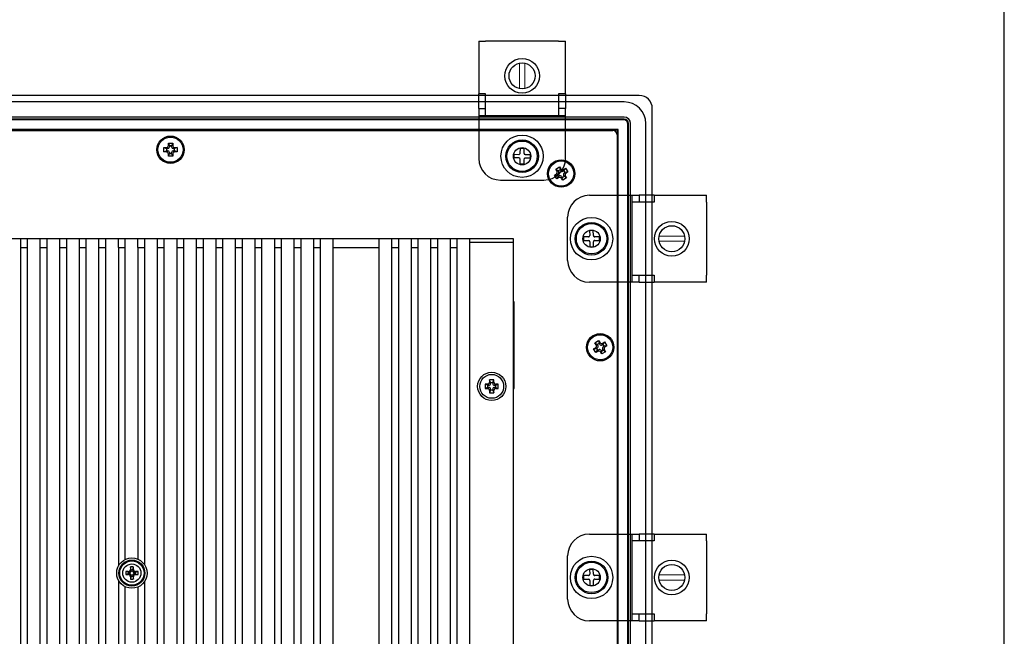
# Model space of a CAD drawing. Extents: x 0 to 1170, y 0 to 805.
# Drawn here: x 943 to 1170, y 454 to 596 of the extents above; entities that cross this region are included whole.
import ezdxf

# ---------------------------------------------------------------- set-up
doc = ezdxf.new("R2010")
doc.units = 0
doc.header["$MEASUREMENT"] = 0
for name, color, linetype in [('1_外観図', 7, 'CONTINUOUS'), ('3_取付金具', 4, 'CONTINUOUS'), ('枠', 7, 'CONTINUOUS')]:
    doc.layers.add(name, color=color, linetype=linetype)

msp = doc.modelspace()

# ---------------------------------------------------------------- linework, layer by layer
at = {"layer": '1_外観図'}
for p, q in [((1085.9, 578.76), (932.9, 578.76)), ((1082.4, 577.26), (932.9, 577.26)), ((1088.9, 467.76), (1088.9, 575.76)), ((1082.4, 573.76), (932.9, 573.76)), ((1082.41, 573.27), (932.9, 573.27)), ((1082.3, 573.16), (932.9, 573.16)), ((1083.3, 467.76), (1083.3, 572.16)), ((1083.41, 467.76), (1083.41, 572.27)), ((1083.9, 467.76), (1083.9, 572.26)), ((1087.4, 467.76), (1087.4, 572.27)), ((1081.04, 570.9), (932.9, 570.9)), ((932.9, 570.66), (1079.8, 570.66)), ((962.4, 570.76), (944.4, 570.76)), ((962.52, 570.88), (962.4, 570.76)), ((962.4, 570.76), (962.4, 570.66)), ((962.52, 570.88), (963.29, 570.88)), ((962.52, 570.88), (962.52, 570.66)), ((963.4, 570.76), (963.29, 570.88)), ((963.29, 570.66), (963.29, 570.88)), ((977.19, 570.76), (963.4, 570.76)), ((963.4, 570.66), (963.4, 570.76)), ((977.19, 570.76), (977.4, 570.87)), ((977.19, 570.66), (977.19, 570.76)), ((977.4, 570.87), (978.4, 570.87)), ((977.4, 570.66), (977.4, 570.87)), ((978.4, 570.87), (978.4, 570.66)), ((978.4, 570.87), (978.61, 570.76)), ((985.4, 570.76), (978.61, 570.76)), ((978.61, 570.76), (978.61, 570.66)), ((985.52, 570.88), (985.4, 570.76)), ((985.4, 570.76), (985.4, 570.66)), ((986.29, 570.88), (985.52, 570.88)), ((985.52, 570.88), (985.52, 570.66)), ((986.4, 570.76), (986.29, 570.88)), ((986.29, 570.66), (986.29, 570.88)), ((1004.3, 570.76), (986.4, 570.76)), ((986.4, 570.66), (986.4, 570.76)), ((1004.41, 570.87), (1004.3, 570.76)), ((1004.3, 570.76), (1004.3, 570.66)), ((1006.1, 570.87), (1004.41, 570.87)), ((1004.41, 570.87), (1004.41, 570.66)), ((1006.75, 570.76), (1008.05, 570.76)), ((1010.4, 570.87), (1008.71, 570.87)), ((1010.4, 570.66), (1010.4, 570.87)), ((1010.5, 570.76), (1010.4, 570.87)), ((1018.9, 570.76), (1010.5, 570.76)), ((1010.5, 570.66), (1010.5, 570.76)), ((1018.99, 570.85), (1018.9, 570.76)), ((1018.9, 570.76), (1018.9, 570.66)), ((1020.81, 570.85), (1018.99, 570.85)), ((1018.99, 570.66), (1018.99, 570.85)), ((1020.81, 570.85), (1020.81, 570.66)), ((1020.9, 570.76), (1020.81, 570.85)), ((1031.3, 570.76), (1020.9, 570.76)), ((1020.9, 570.66), (1020.9, 570.76)), ((1031.41, 570.87), (1031.3, 570.76)), ((1031.3, 570.76), (1031.3, 570.66)), ((1033.1, 570.87), (1031.41, 570.87)), ((1031.41, 570.87), (1031.41, 570.66)), ((1033.75, 570.76), (1035.05, 570.76)), ((1037.4, 570.87), (1035.71, 570.87)), ((1037.4, 570.66), (1037.4, 570.87)), ((1037.5, 570.76), (1037.4, 570.87)), ((1080.9, 570.76), (1037.5, 570.76)), ((1037.5, 570.66), (1037.5, 570.76)), ((1080.8, 569.66), (1080.8, 467.76)), ((1080.9, 570.76), (1081.04, 570.9)), ((1080.9, 561.26), (1080.9, 570.76)), ((1081.04, 467.76), (1081.04, 570.9)), ((977.4, 567.26), (977.4, 567.76)), ((977.4, 567.76), (977.65, 567.16)), ((977.4, 567.76), (978.4, 567.76)), ((977.65, 567.16), (977.65, 566.91)), ((978.15, 567.16), (977.65, 567.16)), ((978.4, 567.76), (978.15, 567.16)), ((978.15, 566.91), (978.15, 567.16)), ((978.4, 567.76), (978.4, 567.26)), ((976.4, 566.76), (976.9, 566.76)), ((976.4, 566.76), (977, 566.51)), ((976.4, 565.76), (976.4, 566.76)), ((976.4, 565.76), (977, 566.01)), ((976.9, 565.76), (976.4, 565.76)), ((977.25, 566.51), (977, 566.51)), ((977, 566.51), (977, 566.01)), ((977, 566.01), (977.25, 566.01)), ((977.4, 564.76), (977.65, 565.36)), ((977.4, 564.76), (977.4, 565.26)), ((977.65, 565.61), (977.65, 565.36)), ((977.65, 565.36), (978.15, 565.36)), ((978.15, 565.36), (978.15, 565.61)), ((978.4, 564.76), (978.15, 565.36)), ((978.4, 565.26), (978.4, 564.76)), ((978.8, 566.51), (978.55, 566.51)), ((978.55, 566.01), (978.8, 566.01)), ((979.4, 566.76), (978.8, 566.51)), ((978.8, 566.01), (978.8, 566.51)), ((979.4, 565.76), (978.8, 566.01)), ((978.9, 566.76), (979.4, 566.76)), ((979.4, 565.76), (978.9, 565.76)), ((979.4, 566.76), (979.4, 565.76)), ((978.4, 564.76), (977.4, 564.76)), ((1066.36, 560.4), (1066.79, 560.66)), ((1066.36, 560.4), (1067.01, 560.5)), ((1066.89, 559.55), (1066.36, 560.4)), ((1066.69, 561.78), (1067.54, 562.3)), ((1066.95, 561.35), (1066.69, 561.78)), ((1066.69, 561.78), (1067.22, 561.4)), ((1067.22, 560.63), (1067.01, 560.5)), ((1067.01, 560.5), (1067.27, 560.08)), ((1067.64, 561.66), (1067.22, 561.4)), ((1067.22, 561.4), (1067.35, 561.19)), ((1067.54, 562.3), (1067.8, 561.88)), ((1067.54, 562.3), (1067.64, 561.66)), ((1067.77, 561.45), (1067.64, 561.66)), ((1068.54, 561.45), (1068.32, 561.32)), ((1068.59, 560.13), (1068.46, 560.34)), ((1068.49, 561.72), (1068.91, 561.98)), ((1068.91, 561.98), (1068.54, 561.45)), ((1068.8, 561.03), (1068.54, 561.45)), ((1068.59, 560.89), (1068.8, 561.03)), ((1069.44, 561.13), (1068.8, 561.03)), ((1068.91, 561.98), (1069.44, 561.13)), ((1069.44, 561.13), (1069.02, 560.87)), ((1080.9, 561.26), (1080.8, 561.26)), ((1080.98, 561.19), (1080.8, 561.19)), ((1080.8, 560.34), (1080.98, 560.34)), ((1080.98, 561.19), (1080.9, 561.26)), ((1080.9, 560.26), (1080.98, 560.34)), ((1080.98, 560.34), (1080.98, 561.19)), ((1066.89, 559.55), (1067.27, 560.08)), ((1067.32, 559.81), (1066.89, 559.55)), ((1067.27, 560.08), (1067.48, 560.21)), ((1068.27, 559.23), (1068.01, 559.65)), ((1068.03, 560.08), (1068.16, 559.87)), ((1068.16, 559.87), (1068.59, 560.13)), ((1068.27, 559.23), (1068.16, 559.87)), ((1069.12, 559.75), (1068.27, 559.23)), ((1069.12, 559.75), (1068.59, 560.13)), ((1068.86, 560.18), (1069.12, 559.75)), ((1080.8, 560.26), (1080.9, 560.26)), ((1080.9, 467.76), (1080.9, 560.26)), ((1056.9, 545.76), (808.9, 545.76)), ((1080.8, 535.76), (1080.8, 467.76)), ((1080.9, 521.44), (1080.9, 535.76)), ((1081.04, 467.76), (1081.04, 535.76)), ((1083.3, 467.76), (1083.3, 535.76)), ((1083.41, 467.76), (1083.41, 535.76)), ((1083.9, 467.76), (1083.9, 535.76)), ((1087.4, 467.76), (1087.4, 535.76)), ((1088.9, 467.76), (1088.9, 535.76)), ((1075.69, 521.78), (1076.54, 522.3)), ((1075.95, 521.35), (1075.69, 521.78)), ((1075.69, 521.78), (1076.22, 521.4)), ((1076.54, 522.3), (1076.8, 521.88)), ((1076.54, 522.3), (1076.64, 521.66)), ((1077.49, 521.72), (1077.91, 521.98)), ((1077.91, 521.98), (1077.54, 521.45)), ((1077.91, 521.98), (1078.44, 521.13)), ((1075.36, 520.4), (1075.79, 520.66)), ((1075.36, 520.4), (1076.01, 520.5)), ((1075.89, 519.55), (1075.36, 520.4)), ((1075.89, 519.55), (1076.27, 520.08)), ((1076.32, 519.81), (1075.89, 519.55)), ((1076.22, 520.63), (1076.01, 520.5)), ((1076.01, 520.5), (1076.27, 520.08)), ((1076.64, 521.66), (1076.22, 521.4)), ((1076.22, 521.4), (1076.35, 521.19)), ((1076.27, 520.08), (1076.48, 520.21)), ((1076.77, 521.45), (1076.64, 521.66)), ((1077.27, 519.23), (1077.01, 519.65)), ((1077.03, 520.08), (1077.16, 519.87)), ((1077.16, 519.87), (1077.59, 520.13)), ((1077.27, 519.23), (1077.16, 519.87)), ((1078.12, 519.75), (1077.27, 519.23)), ((1077.54, 521.45), (1077.32, 521.32)), ((1077.59, 520.13), (1077.46, 520.34)), ((1077.8, 521.03), (1077.54, 521.45)), ((1077.59, 520.89), (1077.8, 521.03)), ((1078.12, 519.75), (1077.59, 520.13)), ((1078.44, 521.13), (1077.8, 521.03)), ((1077.86, 520.18), (1078.12, 519.75)), ((1078.44, 521.13), (1078.02, 520.87)), ((1080.9, 521.44), (1080.8, 521.44)), ((1080.99, 521.26), (1080.8, 521.26)), ((1080.8, 520.26), (1080.99, 520.26)), ((1080.8, 520.09), (1080.9, 520.09)), ((1080.99, 521.26), (1080.9, 521.44)), ((1080.9, 520.09), (1080.99, 520.26)), ((1080.9, 493.26), (1080.9, 520.09)), ((1080.99, 521.26), (1080.99, 520.26)), ((1080.9, 493.26), (1080.8, 493.26)), ((1081.02, 493.15), (1080.8, 493.15)), ((1080.8, 492.38), (1081.02, 492.38)), ((1080.8, 492.26), (1080.9, 492.26)), ((1081.02, 493.15), (1080.9, 493.26)), ((1080.9, 492.26), (1081.02, 492.38)), ((1080.9, 478.76), (1080.9, 492.26)), ((1081.02, 492.38), (1081.02, 493.15)), ((1080.8, 467.76), (1080.8, 365.76)), ((1080.9, 450.01), (1080.9, 467.76)), ((1081.04, 365.76), (1081.04, 467.76)), ((1083.3, 365.76), (1083.3, 467.76)), ((1083.41, 365.76), (1083.41, 467.76)), ((1083.9, 365.76), (1083.9, 467.76)), ((1087.4, 365.76), (1087.4, 467.76)), ((1088.9, 365.76), (1088.9, 467.76))]:
    msp.add_line(p, q, dxfattribs=at)
at = {"layer": '1_外観図', "linetype": 'Continuous'}
for p, q in [((943.4, 365.76), (943.4, 545.76)), ((944.9, 545.76), (944.9, 359.76)), ((947.9, 365.76), (947.9, 545.76)), ((949.4, 545.76), (949.4, 365.76)), ((952.4, 365.76), (952.4, 545.76)), ((953.9, 545.76), (953.9, 365.76)), ((956.9, 365.76), (956.9, 545.76)), ((958.4, 545.76), (958.4, 365.76)), ((961.4, 365.76), (961.4, 545.76)), ((962.9, 545.76), (962.9, 365.76)), ((965.9, 543.76), (965.9, 545.76)), ((967.4, 545.76), (967.4, 543.76)), ((970.4, 543.76), (970.4, 545.76)), ((971.9, 545.76), (971.9, 543.76)), ((974.9, 365.76), (974.9, 545.76)), ((976.4, 545.76), (976.4, 365.76)), ((979.4, 365.76), (979.4, 545.76)), ((980.9, 545.76), (980.9, 365.76)), ((983.9, 365.76), (983.9, 545.76)), ((985.4, 545.76), (985.4, 365.76)), ((988.4, 365.76), (988.4, 545.76)), ((989.9, 545.76), (989.9, 365.76)), ((992.9, 365.76), (992.9, 545.76)), ((994.4, 545.76), (994.4, 365.76)), ((997.4, 365.76), (997.4, 545.76)), ((998.9, 545.76), (998.9, 365.76)), ((1001.9, 365.76), (1001.9, 545.76)), ((1003.4, 545.76), (1003.4, 365.76)), ((1006.4, 365.76), (1006.4, 545.76)), ((1007.9, 545.76), (1007.9, 365.76)), ((1010.9, 365.76), (1010.9, 545.76)), ((1012.4, 545.76), (1012.4, 365.76)), ((1015.4, 365.76), (1015.4, 545.76)), ((1025.9, 545.76), (1025.9, 365.76)), ((1028.9, 365.76), (1028.9, 545.76)), ((1030.4, 545.76), (1030.4, 365.76)), ((1033.4, 365.76), (1033.4, 545.76)), ((1034.9, 545.76), (1034.9, 365.76)), ((1037.9, 365.76), (1037.9, 545.76)), ((1039.4, 545.76), (1039.4, 365.76)), ((1042.4, 365.76), (1042.4, 545.76)), ((1043.9, 545.76), (1043.9, 365.76)), ((1046.9, 365.76), (1046.9, 545.76)), ((1046.9, 544.96), (1056.9, 544.96)), ((1056.9, 365.76), (1056.9, 545.76)), ((943.4, 543.76), (944.9, 543.76)), ((947.9, 543.76), (949.4, 543.76)), ((952.4, 543.76), (953.9, 543.76)), ((956.9, 543.76), (958.4, 543.76)), ((961.4, 543.76), (962.9, 543.76)), ((965.9, 543.76), (965.9, 470.39)), ((965.9, 543.76), (967.4, 543.76)), ((967.4, 543.76), (967.4, 471.88)), ((970.4, 543.76), (970.4, 471.97)), ((970.4, 543.76), (971.9, 543.76)), ((971.9, 543.76), (971.9, 470.72)), ((974.9, 543.76), (976.4, 543.76)), ((979.4, 543.76), (980.9, 543.76)), ((983.9, 543.76), (985.4, 543.76)), ((988.4, 543.76), (989.9, 543.76)), ((992.9, 543.76), (994.4, 543.76)), ((997.4, 543.76), (998.9, 543.76)), ((1001.9, 543.76), (1003.4, 543.76)), ((1006.4, 543.76), (1007.9, 543.76)), ((1010.9, 543.76), (1012.4, 543.76)), ((1015.4, 543.76), (1025.9, 543.76)), ((1028.9, 543.76), (1030.4, 543.76)), ((1033.4, 543.76), (1034.9, 543.76)), ((1037.9, 543.76), (1039.4, 543.76)), ((1042.4, 543.76), (1043.9, 543.76)), ((1057.1, 531.26), (1056.9, 531.26)), ((1057.1, 511.26), (1057.1, 531.26)), ((1057.1, 526.96), (1056.9, 526.96)), ((1057.1, 526.86), (1056.9, 526.86)), ((1056.9, 525.66), (1057.1, 525.66)), ((1056.9, 525.57), (1057.1, 525.57)), ((1052.4, 513.26), (1051.4, 513.26)), ((1051.4, 513.26), (1051.4, 512.76)), ((1051.65, 512.66), (1051.4, 513.26)), ((1051.4, 512.76), (1051.65, 512.41)), ((1052.15, 512.66), (1052.4, 513.26)), ((1052.15, 512.41), (1052.4, 512.76)), ((1052.4, 512.76), (1052.4, 513.26)), ((1050.9, 512.26), (1050.4, 512.26)), ((1051, 512.01), (1050.4, 512.26)), ((1050.4, 512.26), (1050.4, 511.26)), ((1051, 511.51), (1050.4, 511.26)), ((1050.4, 511.26), (1050.9, 511.26)), ((1051.25, 512.01), (1050.9, 512.26)), ((1050.9, 511.26), (1051.25, 511.51)), ((1051, 512.01), (1051.25, 512.01)), ((1051, 511.51), (1051, 512.01)), ((1051.25, 511.51), (1051, 511.51)), ((1051.65, 511.11), (1051.4, 510.76)), ((1051.65, 510.86), (1051.4, 510.26)), ((1051.4, 510.76), (1051.4, 510.26)), ((1051.65, 512.66), (1052.15, 512.66)), ((1051.65, 512.41), (1051.65, 512.66)), ((1051.65, 510.86), (1051.65, 511.11)), ((1052.15, 510.86), (1051.65, 510.86)), ((1052.15, 512.66), (1052.15, 512.41)), ((1052.15, 511.11), (1052.15, 510.86)), ((1052.4, 510.76), (1052.15, 511.11)), ((1052.15, 510.86), (1052.4, 510.26)), ((1052.4, 510.26), (1052.4, 510.76)), ((1052.9, 512.26), (1052.55, 512.01)), ((1052.55, 512.01), (1052.8, 512.01)), ((1052.8, 511.51), (1052.55, 511.51)), ((1052.55, 511.51), (1052.9, 511.26)), ((1052.8, 512.01), (1053.4, 512.26)), ((1052.8, 512.01), (1052.8, 511.51)), ((1052.8, 511.51), (1053.4, 511.26)), ((1053.4, 512.26), (1052.9, 512.26)), ((1052.9, 511.26), (1053.4, 511.26)), ((1053.4, 511.26), (1053.4, 512.26)), ((1056.9, 511.26), (1057.1, 511.26)), ((1051.4, 510.26), (1052.4, 510.26)), ((968.66, 469.6), (968.8, 469.16)), ((968.8, 469.51), (968.67, 470.19)), ((969.2, 469.51), (969.34, 470.19)), ((969.2, 469.16), (969.35, 469.6)), ((968.25, 468.96), (967.58, 469.1)), ((968.25, 468.56), (967.58, 468.43)), ((968.6, 468.96), (968.17, 469.11)), ((968.17, 468.42), (968.6, 468.56)), ((968.25, 468.96), (968.6, 468.96)), ((968.25, 468.56), (968.25, 468.96)), ((968.6, 468.56), (968.25, 468.56)), ((968.8, 468.36), (968.66, 467.93)), ((968.8, 468.01), (968.67, 467.34)), ((968.8, 469.51), (969.2, 469.51)), ((968.8, 469.16), (968.8, 469.51)), ((968.8, 468.01), (968.8, 468.36)), ((969.2, 468.01), (968.8, 468.01)), ((969.2, 469.51), (969.2, 469.16)), ((969.2, 468.36), (969.2, 468.01)), ((969.35, 467.93), (969.2, 468.36)), ((969.2, 468.01), (969.34, 467.34)), ((969.84, 469.11), (969.4, 468.96)), ((969.4, 468.96), (969.75, 468.96)), ((969.75, 468.56), (969.4, 468.56)), ((969.4, 468.56), (969.84, 468.42)), ((969.75, 468.96), (970.43, 469.1)), ((969.75, 468.96), (969.75, 468.56)), ((969.75, 468.56), (970.43, 468.43)), ((965.9, 467.14), (965.9, 367.76)), ((967.4, 465.65), (967.4, 367.76)), ((970.4, 465.56), (970.4, 367.76)), ((971.9, 466.81), (971.9, 367.76))]:
    msp.add_line(p, q, dxfattribs=at)
at = {"layer": '1_外観図'}
for centre, radius in [((977.9, 566.26), 3.15), ((977.9, 566.26), 2.9), ((1067.9, 560.76), 3.15), ((1067.9, 560.76), 2.9), ((1076.9, 520.76), 3.15), ((1076.9, 520.76), 2.9)]:
    msp.add_circle(centre, radius, dxfattribs=at)
at = {"layer": '1_外観図', "color": 4}
for centre in [(1058.9, 564.76), (1074.9, 545.76), (1074.9, 467.76)]:
    msp.add_circle(centre, 2, dxfattribs=at)
at = {"layer": '1_外観図', "linetype": 'Continuous'}
for centre, radius in [((1051.9, 511.76), 3.25), ((1051.9, 511.76), 2.75), ((969, 468.76), 3.5), ((969, 468.76), 3), ((969, 468.76), 2.95), ((969, 468.76), 2.85), ((969, 468.76), 2.8), ((969, 468.76), 2.1)]:
    msp.add_circle(centre, radius, dxfattribs=at)
at = {"layer": '1_外観図'}
for centre, radius, start, end in [((1085.9, 575.76), 3, 0, 90), ((1082.4, 572.26), 1.5, 0, 90), ((1007.4, 569.67), 1.78, 137.3042, 145.8547), ((1007.4, 569.67), 1.28, 110.4161, 128.6102), ((1007.4, 569.67), 1.28, 51.3898, 69.5839), ((1007.4, 569.67), 1.77, 34.1453, 42.6958), ((1034.4, 569.67), 1.78, 137.3042, 145.8547), ((1034.4, 569.67), 1.27, 110.4161, 128.6102), ((1034.4, 569.67), 1.27, 51.3898, 69.5839), ((1034.4, 569.67), 1.78, 34.1453, 42.6958), ((1079.8, 569.66), 1, 0, 90), ((977.25, 566.91), 0.4, 270, 0), ((977.25, 565.61), 0.4, 0, 90), ((978.55, 566.91), 0.4, 180, 270), ((978.55, 565.61), 0.4, 90, 180), ((1067.01, 560.97), 0.4, 301.799, 31.799), ((1068.11, 561.66), 0.4, 211.799, 301.799), ((1068.8, 560.55), 0.4, 121.799, 211.799), ((1067.69, 559.87), 0.4, 31.799, 121.799), ((1076.01, 520.97), 0.4, 301.799, 31.799), ((1076.69, 519.87), 0.4, 31.799, 121.799), ((1077.11, 521.66), 0.4, 211.799, 301.799), ((1077.8, 520.55), 0.4, 121.799, 211.799)]:
    msp.add_arc(centre, radius, start, end, dxfattribs=at)
at = {"layer": '1_外観図', "linetype": 'Continuous'}
for centre, radius, start, end in [((1050.9, 512.76), 0.5, 269.9458, 0.0542), ((1052.9, 512.76), 0.5, 179.9458, 270.0542), ((1050.9, 510.77), 0.5, 359.9458, 90.0542), ((1051.25, 512.41), 0.4, 269.9458, 0.0542), ((1051.25, 511.12), 0.4, 359.9458, 90.0542), ((1052.55, 512.41), 0.4, 179.9458, 270.0542), ((1052.55, 511.12), 0.4, 89.9458, 180.0542), ((1052.9, 510.77), 0.5, 89.9458, 180.0542), ((1035.94, 468.8), 67.29, 178.8161, 179.3188), ((969, 455.07), 15.12, 88.7321, 91.2679), ((901.6, 468.79), 67.76, 0.683, 1.1822), ((968.98, 401.36), 67.76, 90.683, 91.1822), ((982.7, 468.76), 15.12, 178.7322, 181.2678), ((968.97, 535.7), 67.29, 268.8161, 269.3188), ((968.6, 469.16), 0.2, 269.9513, 0.0487), ((968.6, 468.36), 0.2, 359.9513, 90.0487), ((1036.41, 468.74), 67.76, 180.683, 181.1822), ((969, 482.46), 15.12, 268.7321, 271.2679), ((969.4, 469.16), 0.2, 179.9513, 270.0487), ((969.4, 468.36), 0.2, 89.9513, 180.0487), ((902.06, 468.73), 67.29, 358.8161, 359.3188), ((969.04, 401.83), 67.29, 88.8161, 89.3188), ((969.03, 536.17), 67.76, 270.683, 271.1822), ((955.31, 468.76), 15.12, 358.7322, 1.2678)]:
    msp.add_arc(centre, radius, start, end, dxfattribs=at)
at = {"layer": '1_外観図'}
for centre, major_axis, ratio, start_param, end_param in [((1082.4, 572.26), (-3.54, -3.54), 0.999695, 2.356347, 3.926839), ((1082.3, 572.16), (-0.707, -0.707), 0.999945, 2.356222, 3.926963), ((1082.4, 572.26), (-0.707, -0.707), 0.999695, 2.356347, 3.926839), ((1082.4, 572.26), (-0.707, -0.707), 0.999945, 2.356447, 3.926739), ((1082.41, 572.27), (-0.707, -0.707), 0.999695, 2.356347, 3.926839)]:
    msp.add_ellipse(centre, major_axis=major_axis, ratio=ratio, start_param=start_param, end_param=end_param, dxfattribs=at)
for points in [[(1006.96, 570.86), (1006.6, 570.86), (1006.09, 570.87)], [(1008.71, 570.87), (1008.21, 570.86), (1007.85, 570.86)], [(1033.96, 570.86), (1033.6, 570.86), (1033.09, 570.87)], [(1035.71, 570.87), (1035.21, 570.86), (1034.85, 570.86)]]:
    msp.add_rational_spline(points, [1, 1.04331842834, 1], degree=2, dxfattribs=at)
for points in [[(976.9, 566.76), (977.03, 566.76), (977.16, 566.82), (977.35, 567), (977.4, 567.13), (977.4, 567.26)], [(978.4, 567.26), (978.4, 567.13), (978.46, 567), (978.64, 566.82), (978.77, 566.76), (978.9, 566.76)], [(977.4, 565.26), (977.4, 565.4), (977.35, 565.53), (977.16, 565.71), (977.03, 565.76), (976.9, 565.76)], [(978.9, 565.76), (978.77, 565.76), (978.64, 565.71), (978.46, 565.53), (978.4, 565.4), (978.4, 565.26)], [(1066.79, 560.66), (1066.9, 560.73), (1066.98, 560.85), (1067.04, 561.1), (1067.02, 561.24), (1066.95, 561.35)], [(1067.8, 561.88), (1067.87, 561.77), (1067.98, 561.68), (1068.24, 561.62), (1068.38, 561.65), (1068.49, 561.72)], [(1069.02, 560.87), (1068.91, 560.8), (1068.82, 560.68), (1068.76, 560.43), (1068.79, 560.29), (1068.86, 560.18)], [(1068.01, 559.65), (1067.94, 559.76), (1067.82, 559.84), (1067.57, 559.9), (1067.43, 559.88), (1067.32, 559.81)], [(1076.8, 521.88), (1076.87, 521.77), (1076.98, 521.68), (1077.24, 521.62), (1077.38, 521.65), (1077.49, 521.72)], [(1075.79, 520.66), (1075.9, 520.73), (1075.98, 520.85), (1076.04, 521.1), (1076.02, 521.24), (1075.95, 521.35)], [(1077.01, 519.65), (1076.94, 519.76), (1076.82, 519.84), (1076.57, 519.9), (1076.43, 519.88), (1076.32, 519.81)], [(1078.02, 520.87), (1077.91, 520.8), (1077.82, 520.68), (1077.76, 520.43), (1077.79, 520.29), (1077.86, 520.18)]]:
    msp.add_open_spline(points, degree=3, knots=[-1, -1, -1, -1, -0.5, -0.5, 0, 0, 0, 0], dxfattribs=at)
at = {"layer": '1_外観図', "linetype": 'Continuous'}
for points in [[(968.17, 469.11), (968.2, 469.11), (968.27, 469.12), (968.39, 469.16), (968.52, 469.25), (968.61, 469.38), (968.65, 469.5), (968.66, 469.57), (968.66, 469.6)], [(969.35, 469.6), (969.35, 469.57), (969.36, 469.5), (969.39, 469.38), (969.49, 469.25), (969.62, 469.16), (969.74, 469.12), (969.8, 469.11), (969.84, 469.11)], [(968.66, 467.93), (968.66, 467.96), (968.65, 468.03), (968.61, 468.15), (968.52, 468.28), (968.39, 468.37), (968.27, 468.41), (968.2, 468.42), (968.17, 468.42)], [(969.84, 468.42), (969.8, 468.42), (969.74, 468.41), (969.62, 468.37), (969.49, 468.28), (969.39, 468.15), (969.36, 468.03), (969.35, 467.96), (969.35, 467.93)]]:
    msp.add_open_spline(points, degree=3, knots=[0, 0, 0, 0, 0.124884, 0.250085, 0.500001, 0.749916, 0.875117, 1, 1, 1, 1], dxfattribs=at)
at = {"layer": '3_取付金具'}
for p, q in [((1048.9, 591.26), (1050.5, 591.26)), ((1048.9, 591.26), (1048.9, 579.16)), ((1067.3, 591.26), (1050.5, 591.26)), ((1067.3, 591.26), (1068.9, 591.26)), ((1068.9, 579.16), (1068.9, 591.26)), ((1050.5, 579.16), (1048.9, 579.16)), ((1048.9, 575.76), (1048.9, 579.16)), ((1050.5, 575.76), (1050.5, 579.16)), ((1067.3, 579.16), (1067.3, 575.76)), ((1068.9, 579.16), (1067.3, 579.16)), ((1068.9, 579.16), (1068.9, 575.76)), ((1048.9, 575.76), (1050.5, 575.76)), ((1048.9, 575.76), (1048.9, 574.16)), ((1048.9, 575.76), (1050.5, 575.76)), ((1048.9, 574.16), (1050.5, 574.16)), ((1048.9, 574.16), (1048.9, 564.26)), ((1050.5, 574.16), (1050.5, 575.76)), ((1050.5, 574.16), (1067.3, 574.16)), ((1068.9, 575.76), (1067.3, 575.76)), ((1068.9, 575.76), (1067.3, 575.76)), ((1067.3, 575.76), (1067.3, 574.16)), ((1067.3, 574.16), (1068.9, 574.16)), ((1068.9, 574.16), (1068.9, 575.76)), ((1068.9, 564.26), (1068.9, 574.16)), ((1057.05, 564.36), (1057.06, 565.2)), ((1057.06, 565.2), (1058.19, 565.19)), ((1058.49, 565.49), (1058.5, 566.62)), ((1059.34, 566.61), (1059.33, 565.48)), ((1059.63, 565.18), (1060.76, 565.17)), ((1060.76, 565.17), (1060.75, 564.33)), ((1058.18, 564.35), (1057.05, 564.36)), ((1058.46, 562.92), (1058.48, 564.05)), ((1059.32, 564.04), (1059.3, 562.91)), ((1060.75, 564.33), (1059.62, 564.34)), ((1053.9, 559.26), (1063.9, 559.26)), ((1074.4, 555.76), (1084.3, 555.76)), ((1084.3, 555.76), (1085.9, 555.76)), ((1084.3, 554.16), (1084.3, 555.76)), ((1085.9, 554.16), (1084.3, 554.16)), ((1084.3, 537.36), (1084.3, 554.16)), ((1089.3, 555.76), (1085.9, 555.76)), ((1085.9, 555.76), (1085.9, 554.16)), ((1085.9, 555.76), (1085.9, 554.16)), ((1089.3, 554.16), (1085.9, 554.16)), ((1089.3, 555.76), (1089.3, 554.16)), ((1089.3, 555.76), (1101.4, 555.76)), ((1101.4, 554.16), (1101.4, 555.76)), ((1101.4, 554.16), (1101.4, 537.36)), ((1069.4, 540.76), (1069.4, 550.76)), ((1075.3, 547.62), (1074.46, 547.61)), ((1074.46, 547.61), (1074.48, 546.48)), ((1075.32, 546.49), (1075.3, 547.62)), ((1074.18, 546.18), (1073.05, 546.17)), ((1073.06, 545.33), (1074.19, 545.34)), ((1074.49, 545.04), (1074.5, 543.91)), ((1075.34, 543.92), (1075.33, 545.05)), ((1076.75, 546.2), (1075.62, 546.19)), ((1075.63, 545.35), (1076.76, 545.36)), ((1074.5, 543.91), (1075.34, 543.92)), ((1084.3, 535.76), (1074.4, 535.76)), ((1084.3, 537.36), (1085.9, 537.36)), ((1084.3, 535.76), (1084.3, 537.36)), ((1085.9, 535.76), (1084.3, 535.76)), ((1085.9, 537.36), (1089.3, 537.36)), ((1085.9, 535.76), (1085.9, 537.36)), ((1085.9, 535.76), (1085.9, 537.36)), ((1085.9, 535.76), (1089.3, 535.76)), ((1089.3, 537.36), (1089.3, 535.76)), ((1101.4, 535.76), (1089.3, 535.76)), ((1101.4, 535.76), (1101.4, 537.36)), ((1074.4, 477.76), (1084.3, 477.76)), ((1084.3, 477.76), (1085.9, 477.76)), ((1084.3, 476.16), (1084.3, 477.76)), ((1089.3, 477.76), (1085.9, 477.76)), ((1085.9, 477.76), (1085.9, 476.16)), ((1085.9, 477.76), (1085.9, 476.16)), ((1089.3, 477.76), (1089.3, 476.16)), ((1089.3, 477.76), (1101.4, 477.76)), ((1101.4, 476.16), (1101.4, 477.76)), ((1085.9, 476.16), (1084.3, 476.16)), ((1084.3, 459.36), (1084.3, 476.16)), ((1089.3, 476.16), (1085.9, 476.16)), ((1101.4, 476.16), (1101.4, 459.36)), ((1069.4, 462.76), (1069.4, 472.76)), ((1075.3, 469.62), (1074.46, 469.61)), ((1074.46, 469.61), (1074.48, 468.48)), ((1075.32, 468.49), (1075.3, 469.62)), ((1074.18, 468.18), (1073.05, 468.17)), ((1073.06, 467.33), (1074.19, 467.34)), ((1076.75, 468.2), (1075.62, 468.19)), ((1075.63, 467.35), (1076.76, 467.36)), ((1074.49, 467.04), (1074.5, 465.91)), ((1074.5, 465.91), (1075.34, 465.92)), ((1075.34, 465.92), (1075.33, 467.05)), ((1084.3, 459.36), (1085.9, 459.36)), ((1084.3, 457.76), (1084.3, 459.36)), ((1085.9, 459.36), (1089.3, 459.36)), ((1085.9, 457.76), (1085.9, 459.36)), ((1085.9, 457.76), (1085.9, 459.36)), ((1089.3, 459.36), (1089.3, 457.76)), ((1101.4, 457.76), (1101.4, 459.36)), ((1084.3, 457.76), (1074.4, 457.76)), ((1085.9, 457.76), (1084.3, 457.76)), ((1085.9, 457.76), (1089.3, 457.76)), ((1101.4, 457.76), (1089.3, 457.76))]:
    msp.add_line(p, q, dxfattribs=at)
at = {"layer": '3_取付金具', "linetype": 'Continuous', "lineweight": 15}
for p, q in [((1058.3, 586.2), (1058.3, 580.33)), ((1059.5, 580.33), (1059.5, 586.2)), ((1090.46, 546.36), (1096.34, 546.36)), ((1096.34, 545.16), (1090.46, 545.16)), ((1090.46, 468.36), (1096.34, 468.36)), ((1096.34, 467.16), (1090.46, 467.16))]:
    msp.add_line(p, q, dxfattribs=at)
at = {"layer": '3_取付金具'}
for centre, radius in [((1058.9, 583.26), 4), ((1058.9, 564.76), 4.88), ((1058.9, 564.76), 3.75), ((1058.9, 564.76), 3.5), ((1074.9, 545.76), 4.88), ((1074.9, 545.76), 3.75), ((1074.9, 545.76), 3.5), ((1093.4, 545.76), 4), ((1074.9, 467.76), 4.88), ((1074.9, 467.76), 3.75), ((1074.9, 467.76), 3.5), ((1093.4, 467.76), 4)]:
    msp.add_circle(centre, radius, dxfattribs=at)
at = {"layer": '3_取付金具', "ltscale": 4}
for centre in [(1058.9, 583.26), (1093.4, 545.76), (1093.4, 467.76)]:
    msp.add_circle(centre, 3, dxfattribs=at)
at = {"layer": '3_取付金具'}
for centre, radius, start, end in [((1058.19, 565.49), 0.3, 269.3927, 359.393), ((1059.63, 565.48), 0.3, 179.3929, 269.3933), ((1053.9, 564.26), 5, 180, 270), ((1058.18, 564.05), 0.3, 359.3929, 89.3927), ((1059.62, 564.04), 0.3, 89.3927, 179.3929), ((1063.9, 564.26), 5, 270, 0), ((1074.4, 550.76), 5, 90, 180), ((1074.18, 546.48), 0.3, 270.6071, 0.6073), ((1074.19, 545.04), 0.3, 0.6073, 90.6071), ((1075.62, 546.49), 0.3, 180.6067, 270.6071), ((1075.63, 545.05), 0.3, 90.607, 180.6073), ((1074.4, 540.76), 5, 180, 270), ((1074.4, 472.76), 5, 90, 180), ((1074.18, 468.48), 0.3, 270.6071, 0.6073), ((1074.19, 467.04), 0.3, 0.6073, 90.6071), ((1075.62, 468.49), 0.3, 180.6067, 270.6071), ((1075.63, 467.05), 0.3, 90.607, 180.6073), ((1074.4, 462.76), 5, 180, 270)]:
    msp.add_arc(centre, radius, start, end, dxfattribs=at)
for points, knots in [([(1058.5, 566.62), (1058.64, 566.62), (1058.92, 566.61), (1059.2, 566.61), (1059.34, 566.61)], [0, 0, 0, 0, 0.500001, 1, 1, 1, 1]), ([(1059.3, 562.91), (1059.16, 562.91), (1058.88, 562.91), (1058.6, 562.92), (1058.46, 562.92)], [0, 0, 0, 0, 0.5, 1, 1, 1, 1]), ([(1073.05, 546.17), (1073.05, 546.03), (1073.05, 545.75), (1073.06, 545.47), (1073.06, 545.33)], [0, 0, 0, 0, 0.5, 1, 1, 1, 1]), ([(1076.76, 545.36), (1076.76, 545.5), (1076.75, 545.78), (1076.75, 546.06), (1076.75, 546.2)], [0, 0, 0, 0, 0.500001, 1, 1, 1, 1]), ([(1073.05, 468.17), (1073.05, 468.03), (1073.05, 467.75), (1073.06, 467.47), (1073.06, 467.33)], [0, 0, 0, 0, 0.5, 1, 1, 1, 1]), ([(1076.76, 467.36), (1076.76, 467.5), (1076.75, 467.78), (1076.75, 468.06), (1076.75, 468.2)], [0, 0, 0, 0, 0.500001, 1, 1, 1, 1])]:
    msp.add_open_spline(points, degree=3, knots=knots, dxfattribs=at)
at = {"layer": '枠', "color": 7}
msp.add_line((1170, 0), (1170, 805.5), dxfattribs=at)

doc.saveas('drawing.dxf')
